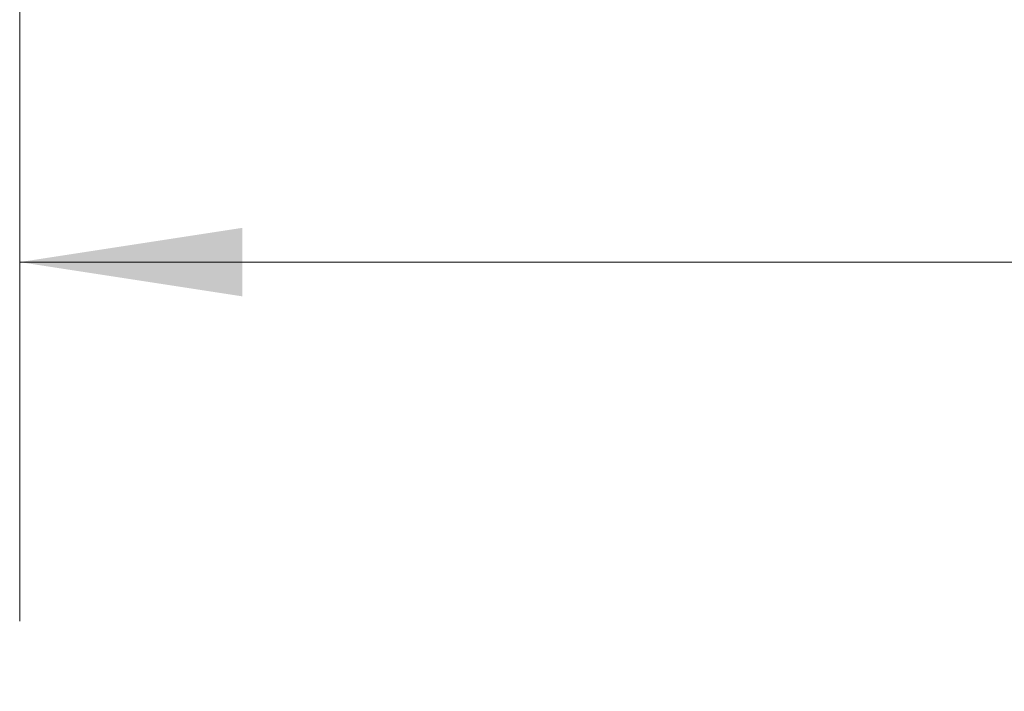
# Model space of a CAD drawing. Units: inches. Extents: x 0.4 to 10.6, y 0.4 to 8.1.
# Drawn here: x 7 to 7.6, y 7 to 7.4 of the extents above; entities that cross this region are included whole.
import ezdxf

# ---------------------------------------------------------------- set-up
doc = ezdxf.new("R2010")
doc.units = ezdxf.units.IN
doc.header["$MEASUREMENT"] = 0
doc.styles.add('SLDTEXTSTYLE0', font='TXT', dxfattribs={"width": 0.75})
doc.dimstyles.new('SLDDIMSTYLE1', dxfattribs={"dimtxt": 0.125, "dimasz": 0.13, "dimexe": 0, "dimexo": 0.0625, "dimgap": 0.03125, "dimtad": 0, "dimtih": 1, "dimtoh": 1, "dimdec": 1, "dimlfac": 18, "dimrnd": 1e-09, "dimzin": 12, "dimdsep": 46, "dimtxsty": 'SLDTEXTSTYLE0', "dimsah": 1, "dimcen": 0.09, "dimadec": 0, "dimazin": 3, "dimtfac": 1, "dimtdec": 1, "dimtofl": 0, "dimtmove": 0, "dimatfit": 3, "dimfxl": 0, "dimfrac": 2, "dimtolj": 1, "dimtzin": 12, "dimarcsym": 0})

# ---------------------------------------------------------------- blocks, each defined once
blk = doc.blocks.new('_D_8')
at = {"color": 7, "linetype": 'Continuous', "lineweight": 18}
for p, q in [((7.04658, 7.00442), (7.04658, 7.3391)), ((8.54029, 6.99037), (8.54029, 7.3391)), ((7.04658, 7.2141), (7.6318, 7.2141)), ((8.54029, 7.2141), (7.95506, 7.2141))]:
    blk.add_line(p, q, dxfattribs=at)
for points in [[(7.04658, 7.2141), (7.17658, 7.1941), (7.17658, 7.2341)], [(8.54029, 7.2141), (8.41029, 7.2341), (8.41029, 7.1941)]]:
    blk.add_solid(points, dxfattribs=at)
at = {"color": 7, "linetype": 'Continuous', "lineweight": 18, "insert": (7.6318, 7.27602), "char_height": 0.125, "attachment_point": 1, "style": 'SLDTEXTSTYLE0'}
blk.add_mtext('26.9', dxfattribs=at)
blk = doc.blocks.new('_D_9')
at = {"color": 7, "linetype": 'Continuous', "lineweight": 18}
for p, q in [((7.04658, 7.00442), (7.04658, 7.67949)), ((8.96951, 5.84783), (8.96951, 7.67949)), ((7.04658, 7.55449), (7.84641, 7.55449)), ((8.96951, 7.55449), (8.16967, 7.55449))]:
    blk.add_line(p, q, dxfattribs=at)
for points in [[(7.04658, 7.55449), (7.17658, 7.53449), (7.17658, 7.57449)], [(8.96951, 7.55449), (8.83951, 7.57449), (8.83951, 7.53449)]]:
    blk.add_solid(points, dxfattribs=at)
at = {"color": 7, "linetype": 'Continuous', "lineweight": 18, "insert": (7.84641, 7.6164), "char_height": 0.125, "attachment_point": 1, "style": 'SLDTEXTSTYLE0'}
blk.add_mtext('34.6', dxfattribs=at)

msp = doc.modelspace()

# ---------------------------------------------------------------- dimensions: what is measured, and where the dimension line sits
at = {"color": 7, "linetype": 'Continuous', "lineweight": 18}
for base, p2, picture, middle in [((8.96951, 7.55449), (8.96951, 5.79783), '_D_9', (8.00804, 7.55449)), ((8.54029, 7.2141), (8.54029, 6.94037), '_D_8', (7.79343, 7.2141))]:
    dim = msp.add_linear_dim(base=base, p1=(7.04658, 6.95442), p2=p2, dimstyle='SLDDIMSTYLE1', dxfattribs=at)
    dim.commit()
    dim.dimension.update_dxf_attribs({"geometry": picture, "text_midpoint": middle, "dimtype": 160})

doc.saveas('drawing.dxf')
